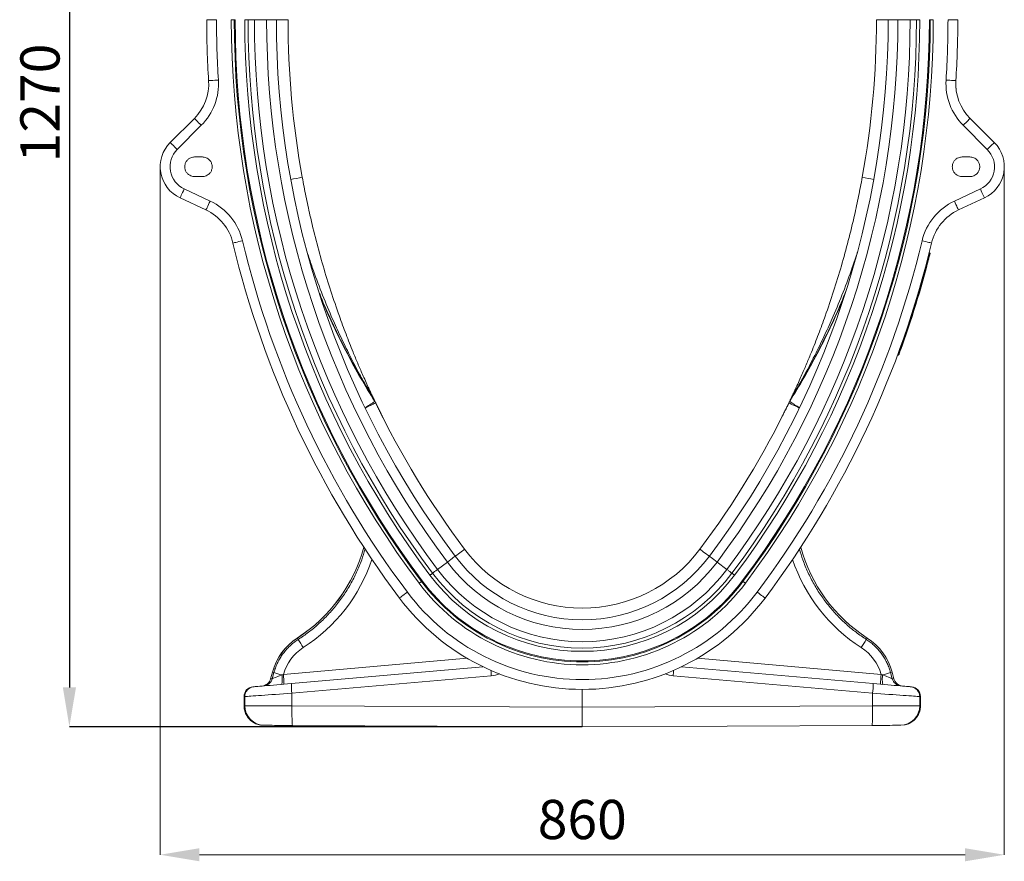
# Model space of a CAD drawing. Units: millimetres. Extents: x 27 to 12113, y -914 to 3210.
# Drawn here: x 27 to 1032, y 266 to 1124 of the extents above; entities that cross this region are included whole.
import ezdxf

# ---------------------------------------------------------------- set-up
doc = ezdxf.new("R2010")
doc.units = ezdxf.units.MM
doc.header["$PDSIZE"] = -1
doc.layers.add('ACO 10', color=10, linetype='Continuous')
doc.styles.add('SLDTEXTSTYLE0', font='TXT', dxfattribs={"width": 0.605})
doc.dimstyles.new('SLDDIMSTYLE0', dxfattribs={"dimtxt": 8, "dimasz": 8, "dimexe": 0, "dimexo": 0.0625, "dimgap": 2, "dimtad": 2, "dimlfac": 5, "dimrnd": 1e-09, "dimzin": 12, "dimdsep": 46, "dimtxsty": 'SLDTEXTSTYLE0', "dimsah": 1, "dimcen": 0.09, "dimadec": 0, "dimazin": 3, "dimtfac": 1, "dimtofl": 0, "dimtmove": 0, "dimatfit": 3, "dimfxl": 0, "dimfrac": 2, "dimtolj": 1, "dimtzin": 12, "dimarcsym": 0})

# ---------------------------------------------------------------- blocks, each defined once
blk = doc.blocks.new('*D24')
at = {"layer": 'ACO 10', "color": 0, "linetype": 'Continuous', "lineweight": -2, "transparency": 16777216}
for p, q in [((-6.78, 254.4), (-104.61, 254.4)), ((-104.61, 246.4), (-104.61, 8)), ((-0.06, 0), (-104.61, 0))]:
    blk.add_line(p, q, dxfattribs=at)
at = {"layer": 'ACO 10', "color": 0, "linetype": 'Continuous', "transparency": 16777216}
for points in [[(-105.94, 246.4), (-103.27, 246.4), (-104.61, 254.4)], [(-105.94, 8), (-103.27, 8), (-104.61, 0)]]:
    blk.add_solid(points, dxfattribs=at)
at = {"layer": 'Defpoints', "color": 0, "linetype": 'Continuous', "transparency": 16777216}
for p in [(-6.72, 254.4), (-104.61, 0), (0, 0)]:
    blk.add_point(p, dxfattribs=at)
at = {"layer": 'ACO 10', "color": 0, "linetype": 'Continuous', "lineweight": 0, "transparency": 16777216, "insert": (-114.61, 127.2), "char_height": 8, "attachment_point": 2, "rotation": 90, "style": 'SLDTEXTSTYLE0'}
blk.add_mtext('\\A1;1270', dxfattribs=at)
blk = doc.blocks.new('sec')
at = {"layer": 'ACO 10', "linetype": 'Continuous', "lineweight": 20}
for p, q in [((-76.6, 144.2), (-74.6, 144.2)), ((-71.5816, 144.2), (-70.9817, 144.2)), ((-70.8, 144.2), (-70.9817, 144.2)), ((-68.8314, 144.2), (-68.1699, 144.2)), ((-68.1699, 144.2), (-66.8765, 144.2)), ((-66.8765, 144.2), (-64.3739, 144.2)), ((-64.3739, 144.2), (-62.4, 144.2)), ((-60, 144.2), (-62.4, 144.2)), ((60, 144.2), (62.4, 144.2)), ((64.3739, 144.2), (62.4, 144.2)), ((66.8765, 144.2), (64.3739, 144.2)), ((68.1699, 144.2), (66.8765, 144.2)), ((68.8314, 144.2), (68.1699, 144.2)), ((70.8, 144.2), (70.9817, 144.2)), ((71.5816, 144.2), (70.9817, 144.2)), ((76.6, 144.2), (74.6, 144.2)), ((-79.1156, 124.0663), (-84.0321, 119.1498)), ((-82.6179, 117.7355), (-77.7014, 122.6521)), ((82.6179, 117.7355), (77.7014, 122.6521)), ((79.1156, 124.0663), (84.0321, 119.1498)), ((-79.0824, 116.2), (-77.4824, 116.2)), ((79.0824, 116.2), (77.4824, 116.2)), ((86.0469, 113.7953), (86.0656, 114.283)), ((-77.4824, 112.2), (-79.0824, 112.2)), ((77.4824, 112.2), (79.0824, 112.2)), ((-75.9053, 107.2016), (-81.1955, 109.6685)), ((75.9053, 107.2016), (81.1955, 109.6685)), ((-82.0407, 107.8558), (-76.7505, 105.389)), ((82.0407, 107.8558), (76.7505, 105.389)), ((70.7634, 96.6514), (70.8604, 96.6272)), ((70.5684, 95.8755), (70.6653, 95.8509)), ((64.6069, 76.5845), (64.7008, 76.5501)), ((64.3302, 75.8339), (64.424, 75.7991)), ((-42.3186, 66.3275), (-42.5677, 66.8494)), ((-42.3893, 66.5488), (-42.1381, 66.0257)), ((42.3893, 66.5488), (42.1381, 66.0257)), ((42.3186, 66.3275), (42.5677, 66.8494)), ((-40.9838, 63.6755), (-40.6485, 63.0086)), ((40.9838, 63.6755), (40.6485, 63.0086)), ((-29.5012, 32.0741), (-27.4992, 33.5756)), ((29.5012, 32.0741), (27.4992, 33.5756)), ((-32.64, 29.72), (-32.7854, 29.611)), ((32.64, 29.72), (32.7854, 29.611)), ((-58.1159, 18.0763), (-57.9344, 17.7945)), ((58.1159, 18.0763), (57.9344, 17.7945)), ((-23.4817, 13.9487), (-60.9685, 10.669)), ((-20.2475, 12.2286), (-59.3276, 8.8095)), ((20.2475, 12.2286), (59.3276, 8.8095)), ((23.4817, 13.9487), (60.9685, 10.669)), ((-63.2088, 11.1053), (-63.5694, 9.7594)), ((-63.2015, 11.1033), (-63.5606, 9.7628)), ((-62.8868, 11.019), (-63.2161, 9.7929)), ((-63.2015, 11.1033), (-62.8868, 11.019)), ((-60.9685, 10.669), (-61.2412, 10.5643)), ((-59.2231, 6.8171), (-18.5469, 10.3758)), ((59.2231, 6.8171), (18.5469, 10.3758)), ((60.9685, 10.669), (61.2412, 10.5643)), ((63.2015, 11.1033), (62.8868, 11.019)), ((62.8868, 11.019), (63.2161, 9.7929)), ((63.2015, 11.1033), (63.5606, 9.7628)), ((63.5694, 9.7594), (63.2088, 11.1053)), ((-67.0158, 8.1369), (-67.1661, 8.1237)), ((-63.2161, 9.7929), (-63.5606, 9.7628)), ((63.2161, 9.7929), (63.5606, 9.7628)), ((67.0158, 8.1369), (67.1661, 8.1237)), ((-68.9918, 6.1313), (-68.9918, 4.2836)), ((-68.9918, 6.1313), (-68.9837, 6.1313)), ((-68.9837, 6.1313), (-68.8333, 6.1445)), ((-68.9837, 6.1313), (-68.9837, 4.2836)), ((-68.8333, 6.1445), (-68.8333, 4.283)), ((-59.2231, 4.2578), (-59.2231, 6.8171)), ((0, 7.6), (0, 3.9994)), ((59.2231, 4.2578), (59.2231, 6.8171)), ((68.8333, 6.1445), (68.8333, 4.283)), ((68.9837, 6.1313), (68.8333, 6.1445)), ((68.9837, 6.1313), (68.9837, 4.2836)), ((68.9918, 6.1313), (68.9837, 6.1313)), ((68.9918, 4.2836), (68.9918, 6.1313)), ((-68.9837, 4.2836), (-68.9918, 4.2836)), ((-68.8333, 4.283), (-68.9837, 4.2836)), ((0, 3.9994), (-59.2231, 4.2578)), ((0, 3.9994), (59.2231, 4.2578)), ((68.8333, 4.283), (68.9837, 4.2836)), ((68.9837, 4.2836), (68.9918, 4.2836)), ((0, 0), (0, 3.9994)), ((-65.0011, 0.2836), (-64.8671, 0.283)), ((-59.101, 0.2579), (0, 0)), ((59.101, 0.2579), (0, 0)), ((65.0011, 0.2836), (64.8671, 0.283))]:
    blk.add_line(p, q, dxfattribs=at)
at = {"layer": 'ACO 10', "linetype": 'Continuous', "lineweight": 0}
for p, q in [((-86.0824, 114.1375), (-86.0824, -26.1236)), ((86.0824, 114.1375), (86.0824, -26.1236)), ((-78.0824, -26.1236), (78.0824, -26.1236))]:
    blk.add_line(p, q, dxfattribs=at)
at = {"layer": 'ACO 10', "linetype": 'Continuous', "lineweight": 20, "flags": 128}
for points in [[(-76.2066, 131.7697), (-76.1683, 131.7721), (-76.0547, 131.7793), (-75.8703, 131.791), (-75.622, 131.8067), (-75.3196, 131.8259), (-74.9745, 131.8477), (-74.6, 131.8714), (-74.2106, 131.8961)], [(76.2066, 131.7697), (76.1683, 131.7721), (76.0547, 131.7793), (75.8703, 131.791), (75.622, 131.8067), (75.3196, 131.8259), (74.9745, 131.8477), (74.6, 131.8714), (74.2106, 131.8961)], [(-79.1156, 124.0663), (-79.0884, 124.0391), (-79.0079, 123.9587), (-78.8772, 123.828), (-78.7014, 123.6521), (-78.4871, 123.4378), (-78.2425, 123.1933), (-77.9773, 122.928), (-77.7014, 122.6521)], [(79.1156, 124.0663), (79.0884, 124.0391), (79.0079, 123.9587), (78.8772, 123.828), (78.7014, 123.6521), (78.4871, 123.4378), (78.2425, 123.1933), (77.9773, 122.928), (77.7014, 122.6521)], [(-84.0321, 119.1498), (-84.005, 119.1226), (-83.9245, 119.0421), (-83.7938, 118.9114), (-83.6179, 118.7355), (-83.4036, 118.5212), (-83.1591, 118.2767), (-82.8938, 118.0114), (-82.6179, 117.7355)], [(84.0321, 119.1498), (84.005, 119.1226), (83.9245, 119.0421), (83.7938, 118.9114), (83.6179, 118.7355), (83.4036, 118.5212), (83.1591, 118.2767), (82.8938, 118.0114), (82.6179, 117.7355)], [(-82.0407, 107.8558), (-82.0245, 107.8907), (-81.9764, 107.9938), (-81.8983, 108.1613), (-81.7932, 108.3868), (-81.6651, 108.6614), (-81.5189, 108.9748), (-81.3604, 109.3148), (-81.1955, 109.6685)], [(82.0407, 107.8558), (82.0245, 107.8907), (81.9764, 107.9938), (81.8983, 108.1613), (81.7932, 108.3868), (81.6651, 108.6614), (81.5189, 108.9748), (81.3604, 109.3148), (81.1955, 109.6685)], [(-76.7505, 105.389), (-76.7343, 105.4238), (-76.6862, 105.527), (-76.6081, 105.6945), (-76.5029, 105.9199), (-76.3749, 106.1946), (-76.2287, 106.5079), (-76.0702, 106.848), (-75.9053, 107.2016)], [(76.7505, 105.389), (76.7343, 105.4238), (76.6862, 105.527), (76.6081, 105.6945), (76.5029, 105.9199), (76.3749, 106.1946), (76.2287, 106.5079), (76.0702, 106.848), (75.9053, 107.2016)], [(-71.2489, 98.6431), (-71.2115, 98.652), (-71.1008, 98.6784), (-70.921, 98.7212), (-70.679, 98.7789), (-70.3842, 98.8491), (-70.0478, 98.9292), (-69.6829, 99.0162), (-69.3033, 99.1066)], [(71.2489, 98.6431), (71.2115, 98.652), (71.1008, 98.6784), (70.921, 98.7212), (70.679, 98.7789), (70.3842, 98.8491), (70.0478, 98.9292), (69.6829, 99.0162), (69.3033, 99.1066)], [(64.424, 75.7991), (64.424, 75.7991), (64.4398, 75.8419), (64.4894, 75.9757), (64.5609, 76.1694), (64.6503, 76.4125), (64.7008, 76.5501)], [(-42.1381, 66.0257), (-42.1698, 66.0104), (-42.2641, 65.9649), (-42.4189, 65.8903), (-42.6309, 65.7881), (-42.8954, 65.6605), (-43.2066, 65.5105), (-43.5576, 65.3413), (-43.9408, 65.1565), (-44.3, 64.9833)], [(42.1381, 66.0257), (42.1698, 66.0104), (42.2641, 65.9649), (42.4189, 65.8903), (42.6309, 65.7881), (42.8954, 65.6605), (43.2066, 65.5105), (43.5576, 65.3413), (43.9408, 65.1565), (44.3, 64.9833)], [(-24, 36.2), (-24.0281, 36.1789), (-24.1119, 36.1161), (-24.2494, 36.013), (-24.4377, 35.8718), (-24.6726, 35.6956), (-24.9489, 35.4883), (-25.2607, 35.2545), (-25.601, 34.9992), (-25.92, 34.76)], [(24, 36.2), (24.0281, 36.1789), (24.1119, 36.1161), (24.2494, 36.013), (24.4377, 35.8718), (24.6726, 35.6956), (24.9489, 35.4883), (25.2607, 35.2545), (25.601, 34.9992), (25.92, 34.76)], [(-27.4992, 33.5756), (-27.1443, 33.8418), (-26.8205, 34.0846), (-26.5365, 34.2977), (-26.2996, 34.4753), (-26.1163, 34.6128), (-25.9913, 34.7065), (-25.928, 34.754), (-25.92, 34.76)], [(27.4992, 33.5756), (27.1443, 33.8418), (26.8205, 34.0846), (26.5365, 34.2977), (26.2996, 34.4753), (26.1163, 34.6128), (25.9913, 34.7065), (25.928, 34.754), (25.92, 34.76)], [(-31.0651, 30.9012), (-30.9929, 30.9553), (-30.9213, 31.009), (-30.8509, 31.0618), (-30.7823, 31.1133), (-30.7159, 31.1631), (-30.6524, 31.2107), (-30.5922, 31.2558), (-30.5359, 31.298)], [(-30.5359, 31.298), (-30.3881, 31.4089), (-30.2453, 31.516), (-30.1075, 31.6194), (-29.975, 31.7187), (-29.848, 31.814), (-29.7266, 31.9051), (-29.6109, 31.9918), (-29.5012, 32.0741)], [(30.5359, 31.298), (30.3881, 31.4089), (30.2453, 31.516), (30.1075, 31.6194), (29.975, 31.7187), (29.848, 31.814), (29.7266, 31.9051), (29.6109, 31.9918), (29.5012, 32.0741)], [(31.0651, 30.9012), (30.9929, 30.9553), (30.9213, 31.009), (30.8509, 31.0618), (30.7823, 31.1133), (30.7159, 31.1631), (30.6524, 31.2107), (30.5922, 31.2558), (30.5359, 31.298)], [(-32.7854, 29.611), (-32.796, 29.603), (-32.8243, 29.5818), (-32.8691, 29.5482), (-32.9289, 29.5034), (-33.0012, 29.4491), (-33.0835, 29.3873), (-33.1727, 29.3205), (-33.2653, 29.251)], [(32.7854, 29.611), (32.796, 29.603), (32.8243, 29.5818), (32.8691, 29.5482), (32.9289, 29.5034), (33.0012, 29.4491), (33.0835, 29.3873), (33.1727, 29.3205), (33.2653, 29.251)], [(-37.28, 26.24), (-37.2493, 26.2631), (-37.1582, 26.3313), (-37.0104, 26.4422), (-36.8114, 26.5915), (-36.5689, 26.7733), (-36.2923, 26.9808), (-35.9921, 27.2059), (-35.68, 27.44)], [(37.28, 26.24), (37.2493, 26.2631), (37.1582, 26.3313), (37.0104, 26.4422), (36.8114, 26.5915), (36.5689, 26.7733), (36.2923, 26.9808), (35.9921, 27.2059), (35.68, 27.44)], [(-61.3459, 8.6329), (-61.2975, 8.6737), (-61.2571, 8.7854), (-61.2264, 8.9641), (-61.2063, 9.2033), (-61.1977, 9.4941), (-61.2007, 9.8262), (-61.2154, 10.1873), (-61.2412, 10.5643)], [(61.3459, 8.6329), (61.2975, 8.6737), (61.2571, 8.7854), (61.2264, 8.9641), (61.2063, 9.2033), (61.1977, 9.4941), (61.2007, 9.8262), (61.2154, 10.1873), (61.2412, 10.5643)], [(-59.3276, 8.8095), (-60.0956, 8.7423), (-60.8539, 8.676), (-61.5955, 8.6111), (-62.3133, 8.5483), (-63.0009, 8.4881), (-63.6519, 8.4312), (-64.2601, 8.378), (-64.8199, 8.329), (-65.3262, 8.2847), (-65.7742, 8.2455), (-66.1598, 8.2118), (-66.4794, 8.1838), (-66.73, 8.1619), (-66.9094, 8.1462), (-67.0158, 8.1369)], [(-63.5606, 9.7628), (-63.5685, 9.7598), (-63.5694, 9.7594)], [(59.3276, 8.8095), (60.0956, 8.7423), (60.8539, 8.676), (61.5955, 8.6111), (62.3133, 8.5483), (63.0009, 8.4881), (63.6519, 8.4312), (64.2601, 8.378), (64.8199, 8.329), (65.3262, 8.2847), (65.7742, 8.2455), (66.1598, 8.2118), (66.4794, 8.1838), (66.73, 8.1619), (66.9094, 8.1462), (67.0158, 8.1369)], [(63.5606, 9.7628), (63.5685, 9.7598), (63.5694, 9.7594)], [(-68.8333, 6.1445), (-68.7207, 6.1524), (-68.537, 6.1652), (-68.2834, 6.183), (-67.9618, 6.2055), (-67.5746, 6.2326), (-67.1245, 6.2641), (-66.6148, 6.2998), (-66.0491, 6.3394), (-65.4316, 6.3826), (-64.7667, 6.4291), (-64.0592, 6.4786), (-63.3142, 6.5308), (-62.5372, 6.5852), (-61.7337, 6.6414), (-60.9095, 6.6991), (-60.0706, 6.7578), (-59.2231, 6.8171)], [(68.8333, 6.1445), (68.7207, 6.1524), (68.537, 6.1652), (68.2834, 6.183), (67.9618, 6.2055), (67.5746, 6.2326), (67.1245, 6.2641), (66.6148, 6.2998), (66.0491, 6.3394), (65.4316, 6.3826), (64.7667, 6.4291), (64.0592, 6.4786), (63.3142, 6.5308), (62.5372, 6.5852), (61.7337, 6.6414), (60.9095, 6.6991), (60.0706, 6.7578), (59.2231, 6.8171)], [(-59.2231, 4.2578), (-60.0706, 4.2601), (-60.9095, 4.2623), (-61.7337, 4.2644), (-62.5372, 4.2665), (-63.3142, 4.2686), (-64.0592, 4.2705), (-64.7667, 4.2723), (-65.4316, 4.2741), (-66.0491, 4.2757), (-66.6148, 4.2772), (-67.1245, 4.2785), (-67.5746, 4.2797), (-67.9618, 4.2807), (-68.2834, 4.2816), (-68.537, 4.2822), (-68.7207, 4.2827), (-68.8333, 4.283)], [(-59.101, 0.2579), (-59.1206, 0.2987), (-59.1396, 0.4201), (-59.1574, 0.6195), (-59.1736, 0.8931), (-59.1881, 1.2351), (-59.2004, 1.6386), (-59.2104, 2.0955), (-59.2177, 2.5963), (-59.2224, 3.131), (-59.2242, 3.6887), (-59.2231, 4.2578)], [(59.101, 0.2579), (59.1206, 0.2987), (59.1396, 0.4201), (59.1574, 0.6195), (59.1736, 0.8931), (59.1881, 1.2351), (59.2004, 1.6386), (59.2104, 2.0955), (59.2177, 2.5963), (59.2224, 3.131), (59.2242, 3.6887), (59.2231, 4.2578)], [(59.2231, 4.2578), (60.0706, 4.2601), (60.9095, 4.2623), (61.7337, 4.2644), (62.5372, 4.2665), (63.3142, 4.2686), (64.0592, 4.2705), (64.7667, 4.2723), (65.4316, 4.2741), (66.0491, 4.2757), (66.6148, 4.2772), (67.1245, 4.2785), (67.5746, 4.2797), (67.9618, 4.2807), (68.2834, 4.2816), (68.537, 4.2822), (68.7207, 4.2827), (68.8333, 4.283)], [(-64.8671, 0.283), (-64.7701, 0.2826), (-64.6006, 0.2819), (-64.3605, 0.2808), (-64.0528, 0.2795), (-63.6814, 0.2779), (-63.2509, 0.276), (-62.7664, 0.2739), (-62.2342, 0.2715), (-61.6606, 0.269), (-61.0528, 0.2664), (-60.4184, 0.2636), (-59.7651, 0.2608), (-59.101, 0.2579)], [(64.8671, 0.283), (64.7701, 0.2826), (64.6006, 0.2819), (64.3605, 0.2808), (64.0528, 0.2795), (63.6814, 0.2779), (63.2509, 0.276), (62.7664, 0.2739), (62.2342, 0.2715), (61.6606, 0.269), (61.0528, 0.2664), (60.4184, 0.2636), (59.7651, 0.2608), (59.101, 0.2579)]]:
    blk.add_lwpolyline(points, dxfattribs=at)
at = {"layer": 'ACO 10', "linetype": 'Continuous', "lineweight": 20}
for centre, radius, start, end in [((120, 144.2), 196.6, 180, 183.625034), ((120, 144.2), 194.6, 180, 183.625034), ((120, 144.2), 191.5816, 180, 216.869898), ((120, 144.2), 190.9817, 180, 216.869898), ((120, 144.2), 190.8, 180, 216.869898), ((120, 144.2), 188.8314, 180, 216.869898), ((120, 144.2), 188.1699, 180, 216.869898), ((120, 144.2), 186.8765, 180, 216.869898), ((120, 144.2), 184.3739, 180, 216.869898), ((120, 144.2), 182.4, 180, 216.869898), ((120, 144.2), 180, 180, 190.28594), ((-120, 144.2), 182.4, 323.130102, 0), ((-120, 144.2), 184.3739, 323.130102, 0), ((-120, 144.2), 186.8765, 323.130102, 0), ((-120, 144.2), 188.1699, 323.130102, 0), ((-120, 144.2), 188.8314, 323.130102, 0), ((-120, 144.2), 190.8, 323.130102, 0), ((-120, 144.2), 190.9817, 323.130102, 0), ((-120, 144.2), 191.5816, 323.130102, 0), ((-120, 144.2), 180, 349.71406, 0), ((-120, 144.2), 194.6, 356.374966, 0), ((-120, 144.2), 196.6, 356.374966, 0), ((-86.1866, 131.1374), 10, 315, 3.625034), ((-86.1866, 131.1374), 12, 315, 3.625034), ((86.1866, 131.1374), 12, 176.374966, 225), ((86.1866, 131.1374), 10, 176.374966, 225), ((-79.0824, 114.2), 7, 135, 245), ((79.0824, 114.2), 7, 295, 45), ((-79.0824, 114.2), 5, 135, 245), ((79.0824, 114.2), 5, 295, 45), ((-81.925, 237.7576), 128.1251, 280.095496, 281.168779), ((81.925, 237.7576), 128.1251, 258.831221, 259.904504), ((-80.9767, 96.3259), 12, 13.398569, 65), ((80.9767, 96.3259), 12, 115, 166.601431), ((-80.9767, 96.3259), 10, 13.398569, 65), ((80.9767, 96.3259), 10, 115, 166.601431), ((120, 144.2), 196.6, 193.398569, 216.869898), ((120, 144.2), 194.6, 193.398569, 216.869898), ((-120, 144.2), 194.6, 323.130102, 346.601431), ((-120, 144.2), 196.6, 323.130102, 346.601431), ((-120, 144.2), 196.7, 339.88387, 345.770822), ((-120, 144.2), 196.8, 339.88493, 345.770822), ((-81.5412, 125.0921), 70.6519, 301.785884, 303.721216), ((-44.1577, 65.7027), 1.9604, 25.56968, 35.797942), ((-43.9119, 65.1699), 1.9694, 25.753954, 35.999199), ((43.9119, 65.1699), 1.9694, 144.000801, 154.246046), ((81.5412, 125.0921), 70.6519, 236.278784, 238.214116), ((44.1577, 65.7027), 1.9604, 144.202058, 154.43032), ((120, 144.2), 180, 205.740882, 216.869898), ((-120, 144.2), 180, 323.130102, 334.259118), ((-75.4552, 44.9896), 32.0076, 302.792129, 344.855475), ((-75.4552, 44.9896), 32.0153, 302.792129, 344.843349), ((0, 54.2), 30, 216.869898, 323.130102), ((75.4552, 44.9896), 32.0153, 195.156651, 237.207871), ((75.4552, 44.9896), 32.0076, 195.144525, 237.207871), ((0, 54.2), 32.4, 216.869898, 323.130102), ((0, 54.2), 34.3739, 216.869898, 323.130102), ((0, 54.2), 38.8314, 216.869898, 323.130102), ((0, 54.2), 38.1699, 216.869898, 323.130102), ((0, 54.2), 36.8765, 216.869898, 323.130102), ((0, 54.2), 41.5816, 216.869898, 323.130102), ((0, 54.2), 40.9817, 216.869898, 323.130102), ((0, 54.2), 40.8, 216.869898, 323.130102), ((0, 54.2), 46.6, 216.869898, 270), ((0, 54.2), 44.6, 216.869898, 323.130102), ((0, 54.2), 46.6, 270, 323.130102), ((-51.6251, 8.0014), 11.9924, 122.792129, 165), ((-51.6251, 8.0014), 11.9847, 122.792129, 165), ((-58.1858, 18.0357), 0.0808, 30.109427, 35.501383), ((58.1858, 18.0357), 0.0808, 144.498618, 149.890572), ((51.6251, 8.0014), 11.9847, 15, 57.207871), ((51.6251, 8.0014), 11.9924, 15, 57.207871), ((-34.3968, 31.0709), 27.0237, 209.425235, 213.591359), ((34.3968, 31.0709), 27.0237, 326.408641, 330.574765), ((-63.5047, 9.9773), 1.1661, 74.927859, 75.301803), ((-42.3551, 82.1226), 74.0086, 253.893582, 255.215282), ((-80.0043, 8.5039), 19.1585, 0.516616, 6.488949), ((28.4728, 14.5413), 47.2038, 183.710011, 185.062685), ((-19.0698, 16.353), 6, 275, 291.376944), ((19.0698, 16.353), 6, 248.623056, 265), ((-28.4728, 14.5413), 47.2038, 354.937315, 356.289989), ((80.0043, 8.5039), 19.1585, 173.511051, 179.483384), ((42.3551, 82.1226), 74.0086, 284.784718, 286.106418), ((63.5047, 9.9773), 1.1661, 104.698197, 105.072141), ((-66.9918, 6.1313), 2, 95, 180), ((-66.9886, 6.1366), 1.995, 95.104419, 180.150375), ((-66.8383, 6.1497), 1.995, 95.104421, 180.151056), ((-65.5013, 10.277), 2, 275, 345.116072), ((-65.4868, 10.2701), 1.9919, 275.068307, 345.2435), ((-65.1423, 10.3003), 1.9919, 275.06964, 345.242167), ((-44.9459, 8.565), 14.3838, 179.025848, 186.979539), ((44.9459, 8.565), 14.3838, 353.020461, 0.974152), ((65.1423, 10.3003), 1.9919, 194.757833, 264.93036), ((65.4868, 10.2701), 1.9919, 194.7565, 264.931693), ((65.5013, 10.277), 2, 194.790564, 265), ((66.8383, 6.1497), 1.995, 359.848944, 84.895579), ((66.9918, 6.1313), 2, 0, 85), ((66.9886, 6.1366), 1.995, 359.849625, 84.895581), ((-64.8408, 4.2755), 3.9926, 179.892558, 269.622245), ((64.8408, 4.2755), 3.9926, 270.377755, 0.107442)]:
    blk.add_arc(centre, radius, start, end, dxfattribs=at)
for centre, major_axis, ratio, start_param, end_param in [((-75.4289, 44.9896), (34.3004, 0), 0.99999738, 5.28279252, 5.96084936), ((75.4289, 44.9896), (34.3004, 0), 0.99999738, 3.4639286, 4.14198544), ((-51.6995, 8.0014), (9.6452, 0), 0.99999738, 2.14119986, 2.86136848), ((51.6995, 8.0014), (9.6452, 0), 0.99999738, 0.28022417, 1.00039279), ((-60.9153, 10.6782), (2.3099, 0.8899), 0.00443397, 1.71067111, 3.05109045), ((60.9153, 10.6782), (2.3099, -0.8899), 0.00443397, 0.0905022, 1.43092154), ((-64.9836, 4.2836), (4, -0.0175), 0.99999166, 3.14593819, 4.71238898), ((64.9836, 4.2836), (4, 0.0175), 0.99999166, 4.71238898, 6.27883977)]:
    blk.add_ellipse(centre, major_axis=major_axis, ratio=ratio, start_param=start_param, end_param=end_param, dxfattribs=at)
for points, knots in [([(76.2395, 130.1593), (76.218, 130.4039), (76.1708, 130.9397), (76.194, 131.4774), (76.2066, 131.7697)], [0, 0, 0, 0, 0.45635017, 1, 1, 1, 1]), ([(-79.0824, 112.2), (-79.2033, 112.2064), (-79.4664, 112.2204), (-79.88, 112.3476), (-80.3151, 112.5946), (-80.7179, 112.9977), (-81.0108, 113.5507), (-81.1191, 114.2), (-81.0108, 114.8493), (-80.7179, 115.4023), (-80.3151, 115.8054), (-79.88, 116.0524), (-79.4664, 116.1796), (-79.2033, 116.1936), (-79.0824, 116.2)], [0, 0, 0, 0, 0.05782171, 0.12585983, 0.20507701, 0.29539634, 0.39500455, 0.50000067, 0.60499491, 0.70460312, 0.79492245, 0.87413963, 0.94217829, 1, 1, 1, 1]), ([(-77.4824, 116.2), (-77.3615, 116.1936), (-77.0984, 116.1796), (-76.6848, 116.0524), (-76.2497, 115.8054), (-75.8469, 115.4023), (-75.5539, 114.8493), (-75.4457, 114.2), (-75.5539, 113.5507), (-75.8469, 112.9977), (-76.2497, 112.5946), (-76.6848, 112.3476), (-77.0984, 112.2204), (-77.3615, 112.2064), (-77.4824, 112.2)], [0, 0, 0, 0, 0.05782166, 0.12586117, 0.20507744, 0.29539736, 0.39500503, 0.49999933, 0.60499551, 0.70460318, 0.7949231, 0.87413937, 0.94217834, 1, 1, 1, 1]), ([(77.4824, 116.2), (77.3615, 116.1936), (77.0984, 116.1796), (76.6848, 116.0524), (76.2497, 115.8054), (75.8469, 115.4023), (75.5539, 114.8493), (75.4457, 114.2), (75.5539, 113.5507), (75.8469, 112.9977), (76.2497, 112.5946), (76.6848, 112.3476), (77.0984, 112.2204), (77.3615, 112.2064), (77.4824, 112.2)], [0, 0, 0, 0, 0.05782166, 0.12586117, 0.20507744, 0.29539736, 0.39500503, 0.49999933, 0.60499551, 0.70460318, 0.7949231, 0.87413937, 0.94217834, 1, 1, 1, 1]), ([(79.0824, 112.2), (79.2033, 112.2064), (79.4664, 112.2204), (79.88, 112.3476), (80.3151, 112.5946), (80.7179, 112.9977), (81.0108, 113.5507), (81.1191, 114.2), (81.0108, 114.8493), (80.7179, 115.4023), (80.3151, 115.8054), (79.88, 116.0524), (79.4664, 116.1796), (79.2033, 116.1936), (79.0824, 116.2)], [0, 0, 0, 0, 0.05782171, 0.12585983, 0.20507701, 0.29539634, 0.39500455, 0.50000067, 0.60499491, 0.70460312, 0.79492245, 0.87413963, 0.94217829, 1, 1, 1, 1]), ([(-57.1072, 112.0591), (-56.8651, 110.7715), (-56.3808, 108.1956), (-55.4472, 103.8886), (-54.2974, 99.1432), (-52.8772, 93.97), (-51.302, 88.8354), (-49.7268, 84.1994), (-48.1993, 80.0582), (-46.9353, 76.8495), (-45.801, 74.1138), (-44.9575, 72.1561), (-44.2347, 70.5275), (-43.727, 69.4075), (-43.3014, 68.4842), (-42.9459, 67.7222), (-42.6697, 67.1373), (-42.4796, 66.7379), (-42.4197, 66.6124), (-42.3893, 66.5488)], [0, 0, 0, 0, 0.081275339, 0.162590078, 0.273365311, 0.384139898, 0.495352686, 0.606562364, 0.687999493, 0.769508891, 0.82102252, 0.872584615, 0.902760107, 0.932978447, 0.950350145, 0.967771049, 0.987557074, 0.993696389, 1, 1, 1, 1]), ([(57.1072, 112.0591), (56.8651, 110.7711), (56.3808, 108.1953), (55.4465, 103.8852), (54.2948, 99.1332), (52.8727, 93.9563), (51.2983, 88.8247), (49.7253, 84.195), (48.1989, 80.0576), (46.9349, 76.8486), (45.8007, 74.1132), (44.9572, 72.1554), (44.2344, 70.5269), (43.7267, 69.4069), (43.301, 68.4835), (42.9457, 67.7216), (42.6694, 67.1366), (42.4786, 66.7357), (42.419, 66.611), (42.3893, 66.5488)], [0, 0, 0, 0, 0.08129434, 0.16258878, 0.27355852, 0.38458365, 0.49560071, 0.60655908, 0.68803425, 0.76950465, 0.82104534, 0.87258007, 0.90278077, 0.93297407, 0.95037555, 0.96776731, 0.98755317, 0.99379834, 1, 1, 1, 1]), ([(42.5677, 66.8494), (42.6451, 66.9806), (42.8667, 67.3565), (43.3581, 68.1992), (44.2368, 69.7336), (45.7502, 72.4686), (47.5855, 75.994), (49.5028, 79.9627), (51.3642, 84.0954), (53.2368, 88.6438), (54.8716, 92.9695), (55.7601, 95.6831), (56.0982, 96.7159)], [0, 0, 0, 0, 0.014090101, 0.040360845, 0.089075127, 0.175746413, 0.32568273, 0.451857024, 0.578031907, 0.739369094, 0.900805039, 1, 1, 1, 1]), ([(70.6653, 95.8509), (70.6653, 95.8509), (70.7056, 95.9315), (70.7244, 96.1232), (70.7953, 96.3565), (70.8367, 96.5345), (70.8575, 96.6149), (70.8597, 96.624), (70.8604, 96.6272)], [0, 0, 0, 0, 0.00001066, 0.21595873, 0.44594204, 0.66201187, 0.88269644, 1, 1, 1, 1]), ([(70.9333, 96.5059), (70.9326, 96.5031), (70.9306, 96.4952), (70.9128, 96.4242), (70.8742, 96.2698), (70.8218, 96.0616), (70.7817, 95.9031), (70.7622, 95.8263)], [0, 0, 0, 0, 0.1225852, 0.33972932, 0.55540064, 0.78485882, 1, 1, 1, 1]), ([(70.9333, 96.5059), (70.9335, 96.507), (70.9352, 96.5142), (70.9374, 96.5328), (70.9332, 96.5618), (70.9172, 96.5919), (70.8924, 96.6158), (70.8711, 96.6234), (70.8604, 96.6272)], [0, 0, 0, 0, 0.021122543, 0.142066243, 0.356677344, 0.571159825, 0.785598703, 1, 1, 1, 1]), ([(-42.5677, 66.8494), (-42.6451, 66.9806), (-42.8667, 67.3565), (-43.3581, 68.1992), (-44.2368, 69.7336), (-45.7502, 72.4686), (-47.5855, 75.994), (-49.5028, 79.9627), (-51.3643, 84.0953), (-53.2362, 88.644), (-54.829, 92.8511), (-55.6794, 95.4449), (-55.9788, 96.358)], [0, 0, 0, 0, 0.01425373, 0.04082955, 0.09010955, 0.17778734, 0.32946485, 0.45710439, 0.58474453, 0.74795531, 0.911266, 1, 1, 1, 1]), ([(70.6607, 95.4277), (70.658, 95.417), (70.6525, 95.3956), (70.6097, 95.2287), (70.5465, 94.9831), (70.4759, 94.7105), (70.4289, 94.5303), (70.4101, 94.4585)], [0, 0, 0, 0, 0.21438795, 0.42877195, 0.6432795, 0.85803077, 1, 1, 1, 1]), ([(70.7622, 95.8264), (70.7608, 95.8267), (70.7579, 95.8275), (70.7355, 95.8331), (70.7034, 95.8413), (70.678, 95.8477), (70.6653, 95.8509)], [0, 0, 0, 0, 0.2499809, 0.50000734, 0.74998979, 1, 1, 1, 1]), ([(-42.5677, 66.8494), (-42.8479, 67.3031), (-43.6889, 68.6645), (-45.0465, 70.9605), (-46.9353, 74.3133), (-49.0322, 78.2929), (-51.2555, 82.9344), (-52.8013, 86.3656), (-53.5535, 88.2678), (-53.6745, 88.5738)], [0, 0, 0, 0, 0.06549585, 0.19652492, 0.32755422, 0.53808009, 0.74880092, 0.95958692, 1, 1, 1, 1]), ([(42.5677, 66.8494), (42.8479, 67.3031), (43.6889, 68.6645), (45.0465, 70.9605), (46.9353, 74.3133), (49.0319, 78.293), (51.2568, 82.9339), (52.8571, 86.4977), (53.6604, 88.534), (53.8338, 88.9736)], [0, 0, 0, 0, 0.06436195, 0.19312256, 0.3218834, 0.52876451, 0.73583721, 0.94297395, 1, 1, 1, 1]), ([(-53.497, 88.0161), (-53.2414, 87.3842), (-52.2866, 85.0236), (-50.4314, 81.0176), (-47.9293, 76.0112), (-45.2389, 71.1009), (-43.2918, 67.9182), (-42.3186, 66.3275)], [0, 0, 0, 0, 0.083703583, 0.31269442, 0.541852011, 0.771009762, 1, 1, 1, 1]), ([(53.5722, 88.1996), (53.292, 87.5063), (52.3131, 85.0841), (50.4319, 81.0175), (47.9292, 76.0112), (45.239, 71.1008), (43.2918, 67.9182), (42.3186, 66.3275)], [0, 0, 0, 0, 0.091078534, 0.318226303, 0.545539485, 0.772852825, 1, 1, 1, 1]), ([(64.796, 76.5192), (64.7804, 76.4768), (64.7376, 76.3598), (64.67, 76.1762), (64.6052, 76.0004), (64.5607, 75.8804), (64.5552, 75.8654), (64.5525, 75.8581)], [0, 0, 0, 0, 0.12295445, 0.33979341, 0.55489366, 0.78347885, 1, 1, 1, 1]), ([(64.796, 76.5192), (64.7959, 76.5191), (64.7958, 76.5189), (64.7932, 76.5191), (64.7825, 76.522), (64.7608, 76.529), (64.7325, 76.5387), (64.7114, 76.5463), (64.7008, 76.5501)], [0, 0, 0, 0, 0.02119786, 0.14172972, 0.35641307, 0.57098763, 0.78550663, 1, 1, 1, 1]), ([(65.2723, 77.8343), (65.2343, 77.7283), (65.1582, 77.5163), (65.0562, 77.2339), (64.979, 77.0211), (64.9382, 76.9087), (64.934, 76.8973), (64.9323, 76.8927)], [0, 0, 0, 0, 0.21497954, 0.42995704, 0.64485705, 0.85954942, 1, 1, 1, 1]), ([(64.424, 75.7991), (64.4364, 75.796), (64.4553, 75.7912), (64.4815, 75.7949), (64.5047, 75.8027), (64.5256, 75.8169), (64.5429, 75.8369), (64.5492, 75.8507), (64.5525, 75.8581)], [0, 0, 0, 0, 0.24256231, 0.36951407, 0.49983495, 0.70973663, 0.84493786, 1, 1, 1, 1]), ([(-40.7775, 63.2643), (-40.7782, 63.2656), (-40.7811, 63.2714), (-40.8277, 63.3641), (-40.9534, 63.6143), (-41.1327, 63.9733), (-41.3435, 64.3981), (-41.561, 64.8392), (-41.7604, 65.2467), (-41.9189, 65.5724), (-42.0262, 65.794), (-42.04, 65.8224), (-42.0469, 65.8367)], [0, 0, 0, 0, 0.03238248, 0.13997173, 0.24792927, 0.35599473, 0.46385979, 0.57131369, 0.6783291, 0.78505747, 0.89238754, 1, 1, 1, 1]), ([(40.7775, 63.2643), (40.7782, 63.2656), (40.7811, 63.2714), (40.8277, 63.3641), (40.9534, 63.6143), (41.1327, 63.9733), (41.3435, 64.3981), (41.561, 64.8392), (41.7604, 65.2467), (41.9189, 65.5724), (42.0262, 65.794), (42.04, 65.8224), (42.0469, 65.8367)], [0, 0, 0, 0, 0.03238248, 0.13997173, 0.24792927, 0.35599473, 0.46385979, 0.57131369, 0.6783291, 0.78505747, 0.89238754, 1, 1, 1, 1]), ([(-44.2871, 36.2544), (-44.5101, 35.4996), (-44.99, 33.8755), (-45.997, 31.471), (-47.2375, 29.043), (-48.6809, 26.7283), (-50.2765, 24.5896), (-52.0072, 22.6336), (-53.8498, 20.8601), (-55.8173, 19.2231), (-57.2294, 18.2702), (-57.9344, 17.7945)], [0, 0, 0, 0, 0.10053746, 0.21634968, 0.33257584, 0.44880156, 0.56461396, 0.67329012, 0.78230713, 0.89132441, 1, 1, 1, 1]), ([(44.2871, 36.2544), (44.5101, 35.4996), (44.99, 33.8755), (45.997, 31.471), (47.2375, 29.043), (48.6809, 26.7283), (50.2765, 24.5896), (52.0072, 22.6336), (53.8498, 20.8601), (55.8173, 19.2231), (57.2294, 18.2702), (57.9344, 17.7945)], [0, 0, 0, 0, 0.10053746, 0.21634968, 0.33257584, 0.44880156, 0.56461396, 0.67329012, 0.78230713, 0.89132441, 1, 1, 1, 1]), ([(-57.9344, 17.7945), (-58.2016, 17.6137), (-58.7359, 17.2522), (-59.4843, 16.622), (-60.1868, 15.9287), (-60.8269, 15.177), (-61.3957, 14.3817), (-61.8972, 13.5422), (-62.3286, 12.6543), (-62.6594, 11.8072), (-62.8191, 11.2536), (-62.8868, 11.019)], [0, 0, 0, 0, 0.112696875, 0.225392527, 0.341363758, 0.45733281, 0.570029234, 0.682724729, 0.798697624, 0.914670036, 1, 1, 1, 1]), ([(57.9344, 17.7945), (58.2016, 17.6137), (58.7359, 17.2522), (59.4843, 16.622), (60.1868, 15.9287), (60.8269, 15.177), (61.3957, 14.3817), (61.8972, 13.5422), (62.3286, 12.6543), (62.6594, 11.8072), (62.8191, 11.2536), (62.8868, 11.019)], [0, 0, 0, 0, 0.112696875, 0.225392527, 0.341363758, 0.45733281, 0.570029234, 0.682724729, 0.798697624, 0.914670036, 1, 1, 1, 1]), ([(-68.9918, 4.2836), (-68.9884, 4.1595), (-68.9804, 3.8679), (-68.906, 3.4134), (-68.7667, 2.9299), (-68.5667, 2.4676), (-68.3106, 2.034), (-68.002, 1.6358), (-67.6458, 1.2794), (-67.2478, 0.9698), (-66.8135, 0.7141), (-66.3693, 0.5165), (-66.0629, 0.4354), (-65.919, 0.3973)], [0, 0, 0, 0, 0.06971723, 0.16370055, 0.25771443, 0.35173463, 0.44577306, 0.53983985, 0.63393331, 0.72806829, 0.82223712, 0.91644376, 1, 1, 1, 1]), ([(65.9216, 0.3978), (66.0668, 0.4364), (66.3744, 0.5183), (66.8198, 0.7172), (67.254, 0.9741), (67.652, 1.2848), (68.0078, 1.6424), (68.3159, 2.0418), (68.5712, 2.4765), (68.7702, 2.9397), (68.9083, 3.4239), (68.9809, 3.8752), (68.9886, 4.1632), (68.9918, 4.2836)], [0, 0, 0, 0, 0.08431356, 0.17865512, 0.27297995, 0.36727261, 0.46153443, 0.55576081, 0.64994979, 0.74410389, 0.83822757, 0.93232203, 1, 1, 1, 1]), ([(-65.919, 0.3973), (-65.9007, 0.3919), (-65.7216, 0.3385), (-65.4125, 0.2989), (-65.123, 0.2882), (-65.0011, 0.2836)], [0, 0, 0, 0, 0.061576146, 0.604805056, 1, 1, 1, 1])]:
    blk.add_open_spline(points, degree=3, knots=knots, dxfattribs=at)
at = {"layer": 'ACO 10', "linetype": 'Continuous'}
for points in [[(-78.0824, -24.7903), (-78.0824, -27.4569), (-86.0824, -26.1236)], [(78.0824, -24.7903), (78.0824, -27.4569), (86.0824, -26.1236)]]:
    blk.add_solid(points, dxfattribs=at)
at = {"layer": 'ACO 10', "linetype": 'Continuous', "lineweight": 0, "insert": (0, -14.9318), "char_height": 8, "attachment_point": 2, "style": 'SLDTEXTSTYLE0'}
blk.add_mtext('\\A1;860', dxfattribs=at)
at = {"layer": 'ACO 10', "linetype": 'Continuous', "lineweight": 0}
dim = blk.add_linear_dim(base=(-104.6069, 0), p1=(-6.719, 254.4), p2=(0, 0), angle=90, text='1270', dimstyle='SLDDIMSTYLE0', dxfattribs=at)
dim.commit()
dim.dimension.update_dxf_attribs({"geometry": '*D24', "text_midpoint": (-104.6069, 127.2), "dimtype": 160})

msp = doc.modelspace()

# ---------------------------------------------------------------- block references
at = {"xscale": 5, "yscale": 5, "zscale": 5}
msp.add_blockref('sec', (601.1, 403.4), dxfattribs=at)

doc.saveas('drawing.dxf')
